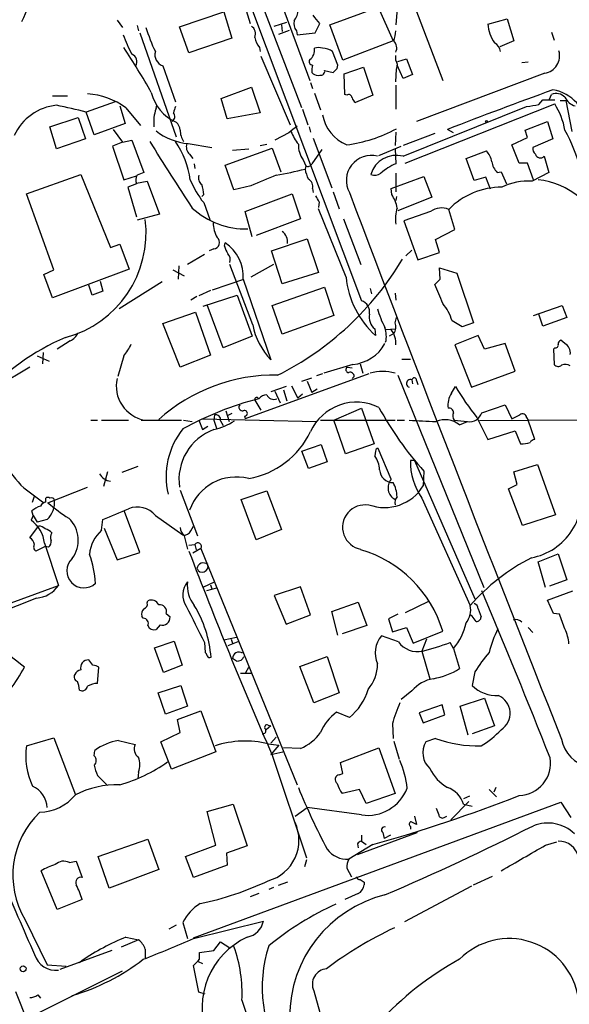
# Model space of a CAD drawing. Extents: x 3 to 968, y 3 to 898.
# Drawn here: x 436 to 506, y 275 to 399 of the extents above; entities that cross this region are included whole.
import ezdxf

# ---------------------------------------------------------------- set-up
doc = ezdxf.new("R2010")
doc.units = 0
doc.header["$MEASUREMENT"] = 0
doc.layers.add('MAIN', color=5, linetype='CONTINUOUS')

msp = doc.modelspace()

# ---------------------------------------------------------------- linework, layer by layer
at = {"layer": 'MAIN'}
for p, q in [((471.932, 387.6886), (442.1293, 466.0899)), ((463.8887, 415.7133), (472.948, 391.1599)), ((462.28, 409.1093), (479.4673, 363.3893)), ((464.2273, 402.2513), (465.4127, 398.3566)), ((485.7327, 401.6586), (489.712, 391.1599)), ((475.488, 398.1873), (481.584, 400.3886)), ((481.584, 400.3886), (483.4467, 396.1553)), ((483.9547, 400.2193), (483.7853, 398.1873)), ((448.6487, 398.7799), (449.326, 397.8486)), ((456.5227, 397.9333), (462.1107, 399.7959)), ((462.1107, 399.7959), (463.1267, 396.4939)), ((495.3847, 398.2719), (497.84, 398.9493)), ((497.84, 398.9493), (498.6867, 396.1553)), ((451.1887, 398.1026), (451.358, 397.4253)), ((457.708, 394.6313), (456.5227, 397.9333)), ((468.4607, 398.0179), (470.0693, 398.5259)), ((469.0533, 397.0019), (470.408, 397.5099)), ((469.392, 398.1873), (469.4767, 397.3406)), ((471.2547, 397.4253), (471.3393, 396.9173)), ((473.6253, 397.1713), (474.218, 398.3566)), ((477.0967, 393.6999), (475.488, 398.1873)), ((451.5273, 397.1713), (456.0993, 384.0479)), ((463.1267, 396.4939), (457.708, 394.6313)), ((471.3393, 396.9173), (473.6253, 397.1713)), ((483.4467, 396.1553), (477.0967, 393.6999)), ((498.6867, 396.1553), (496.9087, 395.3933)), ((503.428, 397.2559), (503.7667, 396.2399)), ((466.598, 395.3086), (466.6827, 394.8006)), ((466.7673, 394.2079), (470.4927, 385.5719)), ((476.504, 393.1073), (475.8267, 394.8006)), ((483.7853, 393.6999), (483.7853, 394.2926)), ((484.0393, 393.5306), (485.14, 393.8693)), ((485.14, 393.8693), (485.902, 391.9219)), ((454.406, 393.0226), (456.0147, 388.4506)), ((474.8107, 392.4299), (475.9113, 392.1759)), ((476.4193, 392.6839), (476.504, 393.1073)), ((477.266, 392.0066), (479.7213, 392.8533)), ((479.7213, 392.8533), (480.9067, 389.2973)), ((483.7853, 390.9906), (483.87, 392.5993)), ((484.7167, 391.4139), (483.9547, 393.1073)), ((500.4647, 393.4459), (499.7027, 393.3613)), ((473.202, 392.1759), (473.3713, 392.0066)), ((477.3507, 389.3819), (477.266, 392.0066)), ((485.902, 391.9219), (484.7167, 391.4139)), ((502.5813, 392.0913), (486.41, 385.9953)), ((461.772, 388.8739), (465.582, 390.3133)), ((465.582, 390.3133), (466.6827, 387.0959)), ((473.0327, 390.9059), (473.2867, 390.1439)), ((483.7853, 390.5673), (483.7853, 387.5193)), ((440.5207, 389.2126), (442.3833, 389.2126)), ((462.534, 386.3339), (461.772, 388.8739)), ((473.5407, 389.5513), (474.3027, 387.4346)), ((477.6047, 389.2973), (477.3507, 389.3819)), ((480.9067, 389.2973), (478.7053, 388.3659)), ((501.8193, 388.1119), (502.3273, 388.7046)), ((502.3273, 388.7046), (503.8513, 388.7046)), ((503.174, 388.7893), (503.428, 389.3819)), ((448.3947, 388.4506), (444.754, 387.1806)), ((448.9873, 387.9426), (449.6647, 385.7413)), ((449.7493, 387.6886), (451.612, 385.4873)), ((453.5593, 387.6039), (453.644, 388.0273)), ((472.0167, 387.5193), (472.694, 385.5719)), ((484.7167, 381.5926), (500.2953, 387.8579)), ((484.9707, 380.7459), (503.8513, 388.1966)), ((504.5287, 388.6199), (505.2907, 388.6199)), ((506.0527, 384.7253), (505.2907, 388.6199)), ((440.182, 385.3179), (443.738, 386.5033)), ((443.738, 386.5033), (444.6693, 383.7939)), ((445.77, 384.3019), (444.754, 387.1806)), ((466.6827, 387.0959), (462.534, 386.3339)), ((441.0287, 382.5239), (440.182, 385.3179)), ((449.6647, 385.7413), (445.77, 384.3019)), ((448.1407, 384.9793), (449.326, 383.3706)), ((472.8633, 385.3179), (473.0327, 384.6406)), ((491.0667, 384.5559), (490.3047, 384.9793)), ((500.126, 384.8946), (502.92, 385.9953)), ((502.92, 385.9953), (503.5973, 383.7939)), ((444.6693, 383.7939), (441.0287, 382.5239)), ((470.3233, 384.5559), (468.5453, 383.6246)), ((473.3713, 383.8786), (475.742, 377.6133)), ((483.7853, 384.6406), (483.7007, 382.9473)), ((488.696, 384.4713), (484.7167, 382.9473)), ((498.4327, 383.0319), (500.38, 383.9633)), ((500.38, 383.9633), (500.126, 384.8946)), ((503.5973, 383.7939), (501.0573, 382.6933)), ((449.326, 383.3706), (448.056, 382.8626)), ((448.056, 382.8626), (449.4953, 378.6293)), ((449.326, 383.3706), (450.5113, 383.6246)), ((450.5113, 383.6246), (452.0353, 379.5606)), ((457.6233, 383.2013), (460.5867, 382.6933)), ((462.28, 380.4919), (468.2067, 382.6086)), ((463.2113, 382.3546), (465.2433, 382.5239)), ((466.6827, 382.9473), (467.5293, 383.1166)), ((468.2067, 382.6086), (469.3073, 379.6453)), ((474.472, 382.4393), (473.202, 380.6613)), ((481.6687, 381.6773), (484.4627, 382.8626)), ((483.7007, 382.5239), (483.7853, 380.6613)), ((499.364, 380.7459), (498.4327, 383.0319)), ((457.7927, 381.8466), (458.216, 381.3386)), ((492.6753, 381.3386), (495.2153, 382.2699)), ((493.6913, 378.5446), (492.6753, 381.3386)), ((502.4967, 381.5926), (503.0893, 379.5606)), ((458.3853, 380.6613), (458.47, 380.0686)), ((463.3807, 377.3593), (462.28, 380.4919)), ((472.1013, 381.1693), (472.44, 380.4073)), ((472.44, 380.4073), (472.3553, 379.9839)), ((500.38, 380.7459), (499.364, 380.7459)), ((501.142, 378.6293), (500.38, 380.7459)), ((437.2187, 376.8513), (444.0767, 379.3066)), ((444.0767, 379.3066), (447.802, 370.0779)), ((449.4953, 378.6293), (451.104, 379.1373)), ((483.1927, 377.5286), (487.3413, 379.0526)), ((483.7853, 379.4759), (483.7853, 377.1053)), ((487.3413, 379.0526), (488.3573, 376.4279)), ((495.1307, 378.9679), (493.6913, 378.5446)), ((495.7233, 377.4439), (495.1307, 378.9679)), ((496.57, 379.5606), (497.078, 379.6453)), ((497.078, 379.6453), (497.7553, 378.1213)), ((503.0893, 379.5606), (500.9727, 378.4599)), ((451.104, 378.1213), (450.0033, 377.6979)), ((450.0033, 377.6979), (451.104, 373.9726)), ((451.104, 378.2059), (452.4587, 378.4599)), ((452.4587, 378.4599), (453.9827, 374.3113)), ((465.4973, 377.8673), (463.3807, 377.3593)), ((473.2867, 377.5286), (473.3713, 377.0206)), ((483.2773, 376.7666), (483.1927, 377.5286)), ((440.69, 367.2839), (437.2187, 376.8513)), ((459.5707, 376.7666), (459.3167, 376.5126)), ((464.82, 374.6499), (470.7467, 376.8513)), ((470.7467, 376.8513), (471.7627, 373.7186)), ((475.9113, 377.1053), (476.6733, 374.9886)), ((483.87, 376.5126), (483.7853, 376.0046)), ((488.3573, 376.4279), (484.0393, 374.7346)), ((459.5707, 375.7506), (460.3327, 373.6339)), ((474.1333, 375.8353), (474.0487, 375.1579)), ((477.52, 366.3526), (474.0487, 374.9886)), ((453.9827, 374.3113), (451.1887, 373.5493)), ((465.6667, 371.4326), (464.82, 374.6499)), ((488.188, 374.6499), (484.8013, 373.4646)), ((491.236, 372.3639), (490.474, 374.9039)), ((471.7627, 373.7186), (466.1747, 371.6019)), ((477.1813, 373.7186), (479.3827, 367.9613)), ((484.8013, 373.4646), (486.5793, 368.5539)), ((488.7807, 371.0939), (491.236, 372.3639)), ((447.802, 370.0779), (448.9873, 370.5013)), ((448.9873, 370.5013), (450.1727, 367.3686)), ((462.1953, 370.2473), (462.28, 370.6706)), ((468.122, 369.6546), (472.6093, 371.1786)), ((472.6093, 371.1786), (474.0487, 366.9453)), ((489.2887, 369.4853), (488.7807, 371.0939)), ((459.6553, 369.2313), (457.5387, 367.9613)), ((460.8407, 369.9086), (460.248, 369.6546)), ((469.4767, 365.5059), (468.122, 369.6546)), ((485.8173, 369.7393), (485.0553, 369.0619)), ((486.5793, 368.5539), (489.2887, 369.4853)), ((456.438, 367.7919), (456.3533, 366.0986)), ((465.7513, 360.3413), (462.8727, 367.9613)), ((468.376, 367.9613), (465.4973, 366.3526)), ((489.3733, 366.0986), (489.2887, 367.5379)), ((489.2887, 367.5379), (491.49, 366.8606)), ((439.42, 366.6913), (440.69, 367.2839)), ((440.5207, 363.7279), (439.42, 366.6913)), ((450.1727, 367.3686), (440.5207, 363.7279)), ((455.676, 367.2839), (457.1153, 366.5219)), ((474.0487, 366.9453), (469.4767, 365.5059)), ((491.49, 366.8606), (493.6067, 360.5953)), ((445.516, 364.0666), (445.0927, 365.3366)), ((446.532, 365.8446), (446.8707, 364.5746)), ((454.3213, 365.7599), (448.9027, 362.3733)), ((460.6713, 364.7439), (464.6507, 366.0986)), ((464.566, 366.0986), (468.0373, 355.9386)), ((468.2067, 362.7966), (474.8107, 365.0826)), ((474.8107, 365.0826), (475.996, 361.5266)), ((488.696, 365.4213), (489.3733, 366.0986)), ((446.8707, 364.5746), (445.516, 364.0666)), ((458.724, 363.8973), (457.962, 363.4739)), ((460.4173, 364.6593), (458.978, 363.9819)), ((459.486, 362.7119), (463.804, 364.0666)), ((463.804, 364.0666), (465.6667, 358.9019)), ((480.568, 364.9133), (480.7373, 364.2359)), ((483.7007, 364.3206), (483.7853, 363.4739)), ((462.026, 357.4626), (459.994, 362.8813)), ((469.4767, 359.1559), (468.2067, 362.7966)), ((501.142, 361.5266), (504.7827, 362.7966)), ((504.7827, 362.7966), (505.3753, 361.2726)), ((454.406, 360.5106), (458.5547, 361.9499)), ((458.5547, 361.9499), (460.4173, 356.5313)), ((475.996, 361.5266), (469.4767, 359.1559)), ((502.3273, 360.1719), (501.8193, 361.6959)), ((456.6073, 355.0073), (454.406, 360.5106)), ((483.7007, 360.5953), (483.87, 361.2726)), ((492.1673, 360.0873), (490.8973, 360.8493)), ((493.6067, 360.5953), (492.1673, 360.0873)), ((505.3753, 361.2726), (502.3273, 360.1719)), ((465.6667, 358.9019), (462.026, 357.4626)), ((481.1607, 359.8333), (481.2453, 358.9866)), ((482.5153, 359.7486), (483.7007, 359.8333)), ((483.5313, 359.2406), (482.9387, 358.9019)), ((494.1993, 358.9866), (491.236, 357.8013)), ((494.9613, 357.2933), (494.1993, 358.9866)), ((442.722, 358.3093), (441.1133, 357.2933)), ((491.236, 357.8013), (493.3527, 352.4673)), ((497.586, 357.9706), (494.9613, 357.2933)), ((498.856, 354.4993), (497.586, 357.9706)), ((505.1213, 357.9706), (504.6133, 358.3939)), ((438.5733, 356.4466), (440.0973, 355.7693)), ((439.3353, 356.8699), (439.2507, 355.4306)), ((449.4953, 356.4466), (448.7333, 353.8219)), ((460.4173, 356.5313), (456.6073, 355.0073)), ((503.8513, 357.4626), (503.682, 357.2933)), ((503.682, 357.2933), (503.7667, 355.3459)), ((478.3667, 355.3459), (474.726, 354.2453)), ((479.298, 355.4306), (479.6367, 354.2453)), ((484.5473, 356.0233), (485.648, 356.0233)), ((437.642, 355.0073), (432.2233, 351.7899)), ((480.3987, 354.1606), (464.82, 348.4879)), ((474.5567, 354.1606), (473.7947, 353.9066)), ((477.6893, 355.0073), (478.282, 354.9226)), ((484.0393, 353.9913), (494.8767, 327.2366)), ((493.3527, 352.4673), (498.856, 354.4993)), ((470.662, 352.6366), (471.424, 351.1126)), ((471.932, 353.2293), (473.202, 353.6526)), ((472.6093, 353.2293), (473.202, 351.7899)), ((478.536, 353.8219), (478.282, 353.5679)), ((485.8173, 353.3986), (485.902, 352.8906)), ((486.41, 353.3139), (486.5793, 352.8059)), ((469.9847, 352.5519), (468.0373, 351.8746)), ((468.5453, 351.9593), (469.2227, 350.5199)), ((469.646, 352.1286), (470.0693, 350.7739)), ((472.0167, 351.6206), (471.424, 351.1126)), ((473.8793, 352.2133), (473.202, 351.7899)), ((490.8127, 351.7053), (491.3207, 352.5519)), ((466.0053, 350.8586), (466.7673, 349.5886)), ((494.6227, 349.2499), (497.586, 350.2659)), ((497.586, 350.2659), (498.4327, 348.4879)), ((460.9253, 348.9959), (460.8407, 348.3186)), ((462.3647, 349.5039), (462.788, 348.1493)), ((463.1267, 349.1653), (462.6187, 348.9113)), ((475.996, 348.3186), (479.4673, 349.8426)), ((479.4673, 349.8426), (481.076, 345.3553)), ((445.3467, 348.3186), (446.1933, 348.3186)), ((446.7013, 348.3186), (450.088, 348.3186)), ((451.6967, 348.3186), (456.7767, 348.3186)), ((457.0307, 348.3186), (458.1313, 348.1493)), ((458.978, 348.3186), (459.4013, 347.1333)), ((459.4013, 348.4879), (473.7947, 348.1493)), ((460.8407, 348.3186), (461.1793, 347.3026)), ((461.6873, 348.2339), (462.026, 347.6413)), ((464.7353, 348.8266), (464.82, 348.4879)), ((474.3027, 348.3186), (483.7007, 348.3186)), ((477.4353, 344.0853), (475.996, 348.3186)), ((483.9547, 348.3186), (484.886, 348.3186)), ((491.1513, 348.3186), (492.8447, 348.1493)), ((491.8287, 347.7259), (492.8447, 348.1493)), ((494.03, 348.6573), (495.3847, 345.8633)), ((506.6453, 348.3186), (494.3687, 348.2339)), ((500.2953, 348.6573), (500.4647, 348.3186)), ((501.3113, 345.8633), (500.4647, 348.3186)), ((459.4013, 347.1333), (460.0787, 347.5566)), ((495.3847, 345.8633), (498.856, 346.9639)), ((498.856, 346.9639), (499.5333, 345.3553)), ((471.932, 344.4239), (474.3873, 345.2706)), ((474.3873, 345.2706), (475.1493, 343.0693)), ((481.076, 345.3553), (477.4353, 344.0853)), ((472.7787, 342.2226), (471.932, 344.4239)), ((481.2453, 344.4239), (481.1607, 343.8313)), ((483.1927, 340.8679), (481.584, 344.7626)), ((475.1493, 343.0693), (472.7787, 342.2226)), ((486.156, 343.2386), (485.648, 343.2386)), ((486.156, 343.2386), (493.776, 325.7973)), ((498.6867, 341.7993), (501.65, 342.7306)), ((501.65, 342.7306), (503.936, 336.3806)), ((447.4633, 341.7993), (446.9553, 339.9366)), ((451.2733, 342.4766), (449.2413, 341.7146)), ((487.3413, 341.8839), (487.2567, 340.0213)), ((499.11, 340.1906), (498.6867, 341.7993)), ((436.88, 339.7673), (439.42, 337.9046)), ((439.928, 337.9046), (444.9233, 339.8519)), ((456.6073, 339.5133), (458.8087, 333.7559)), ((464.312, 338.3279), (467.5293, 339.4286)), ((467.5293, 339.4286), (469.392, 334.5179)), ((498.0093, 339.6826), (499.11, 340.1906)), ((499.7873, 335.0259), (498.0093, 339.6826)), ((437.9807, 337.9893), (438.2347, 338.7513)), ((439.674, 337.9893), (439.674, 338.4973)), ((466.1747, 333.2479), (464.312, 338.3279)), ((487.0873, 338.4973), (493.1833, 324.9506)), ((438.0653, 336.2959), (437.896, 336.8886)), ((451.5273, 331.6393), (449.58, 336.8039)), ((438.0653, 336.2959), (437.8113, 335.7033)), ((438.0653, 336.2959), (438.5733, 335.4493)), ((439.8433, 335.7879), (438.5733, 335.4493)), ((446.7013, 334.4333), (446.8707, 335.7879)), ((453.4747, 336.2959), (456.946, 333.8406)), ((503.936, 336.3806), (499.7873, 335.0259)), ((437.642, 333.5019), (438.7427, 334.9413)), ((447.04, 334.6873), (448.6487, 330.7079)), ((457.962, 334.3486), (458.3007, 334.9413)), ((469.392, 334.5179), (466.1747, 333.2479)), ((439.5047, 332.8246), (441.2827, 327.4906)), ((457.1153, 333.7559), (457.5387, 332.0626)), ((439.5893, 332.4013), (438.404, 331.8086)), ((440.0127, 332.3166), (439.5893, 332.4013)), ((448.6487, 330.7079), (451.5273, 331.6393)), ((457.708, 332.5706), (458.47, 332.6553)), ((459.232, 332.1473), (458.216, 331.5546)), ((458.47, 332.6553), (458.6393, 331.9779)), ((459.232, 332.1473), (471.3393, 302.3446)), ((501.7347, 330.4539), (504.2747, 331.4699)), ((502.666, 327.2366), (501.7347, 330.4539)), ((504.2747, 331.4699), (505.3753, 328.1679)), ((459.5707, 327.3213), (460.9253, 327.9139)), ((505.3753, 328.1679), (503.174, 327.4059)), ((417.7453, 318.8546), (441.2827, 327.4906)), ((461.1793, 327.1519), (459.9093, 326.8133)), ((460.4173, 327.5753), (460.5867, 327.0673)), ((471.7627, 327.3213), (468.4607, 326.2206)), ((473.0327, 323.7653), (471.7627, 327.3213)), ((502.92, 325.6279), (506.1373, 326.8133)), ((438.4887, 325.8819), (421.64, 319.2779)), ((452.4587, 325.2893), (452.5433, 325.5433)), ((468.4607, 326.2206), (469.9847, 322.5799)), ((475.742, 324.1886), (479.044, 325.3739)), ((479.044, 325.3739), (480.1447, 322.4106)), ((487.934, 325.4586), (484.9707, 324.0193)), ((503.682, 323.9346), (502.92, 325.6279)), ((476.504, 321.2253), (475.742, 324.1886)), ((494.1993, 324.5273), (494.538, 323.5113)), ((451.9507, 323.3419), (451.7813, 323.5959)), ((454.8293, 323.9346), (455.3373, 323.5113)), ((469.9847, 322.5799), (473.0327, 323.7653)), ((484.0393, 323.8499), (482.854, 323.2573)), ((482.854, 323.2573), (483.362, 321.6486)), ((493.4373, 323.5959), (493.1833, 323.7653)), ((504.444, 323.8499), (503.682, 323.9346)), ((454.0673, 322.4953), (453.5593, 321.9026)), ((480.1447, 322.4106), (477.012, 321.3946)), ((483.362, 321.6486), (485.14, 322.1566)), ((485.14, 322.1566), (485.9867, 320.2093)), ((485.9867, 320.2093), (489.712, 321.7333)), ((500.4647, 322.1566), (501.0573, 321.5639)), ((453.39, 319.6166), (455.8453, 320.4633)), ((455.8453, 320.4633), (456.8613, 317.4153)), ((462.1107, 320.6326), (463.7193, 320.9713)), ((463.8887, 320.3786), (462.6187, 319.8706)), ((463.042, 320.7173), (463.2113, 320.2093)), ((484.124, 320.3786), (482.0073, 321.1406)), ((487.68, 320.7173), (487.0873, 319.1933)), ((454.4907, 316.4839), (453.39, 319.6166)), ((459.6553, 320.2939), (459.74, 319.0239)), ((487.0873, 319.1933), (488.1033, 315.7219)), ((491.0667, 319.5319), (490.6433, 320.2939)), ((491.0667, 319.5319), (491.8287, 316.9919)), ((445.6007, 317.4153), (445.0927, 318.0926)), ((463.7193, 317.9233), (463.2113, 318.2619)), ((471.678, 317.2459), (475.1493, 318.5159)), ((475.1493, 318.5159), (476.6733, 313.9439)), ((446.1933, 315.1293), (446.3627, 317.1613)), ((456.8613, 317.4153), (454.4907, 316.4839)), ((464.9047, 316.4839), (465.2433, 317.1613)), ((473.456, 312.6739), (471.678, 317.2459)), ((464.2273, 316.3993), (465.582, 316.3993)), ((493.776, 316.5686), (493.4373, 314.8753)), ((453.8133, 313.9439), (456.692, 314.8753)), ((456.692, 314.8753), (457.5387, 312.2506)), ((485.8173, 314.1979), (484.4627, 313.0973)), ((454.7447, 311.2346), (453.8133, 313.9439)), ((476.6733, 313.9439), (473.456, 312.6739)), ((491.9133, 312.2506), (494.9613, 313.2666)), ((494.9613, 313.2666), (496.2313, 309.7953)), ((457.5387, 312.2506), (454.7447, 311.2346)), ((456.2687, 310.5573), (459.232, 311.6579)), ((459.232, 311.6579), (461.0947, 306.4933)), ((489.6273, 312.4199), (486.7487, 311.4039)), ((489.966, 311.1499), (489.6273, 312.4199)), ((492.9293, 308.6099), (491.9133, 312.2506)), ((456.6073, 308.9486), (456.2687, 310.5573)), ((477.9433, 310.8113), (476.3347, 311.4886)), ((486.7487, 311.4039), (487.2567, 310.1339)), ((487.2567, 310.1339), (489.966, 311.1499)), ((468.0373, 309.7953), (467.4447, 309.2873)), ((467.6987, 309.8799), (468.0373, 309.7953)), ((483.362, 310.0493), (483.4467, 308.1866)), ((496.2313, 309.7953), (493.4373, 308.7793)), ((437.2187, 307.2553), (440.69, 308.2713)), ((440.69, 308.2713), (443.3993, 301.0746)), ((448.818, 307.9326), (450.9347, 307.4246)), ((454.152, 307.7633), (456.6073, 308.9486)), ((468.7147, 308.3559), (468.0373, 307.5939)), ((488.7807, 308.1866), (487.5953, 307.7633)), ((455.5067, 304.2919), (454.152, 307.7633)), ((467.6987, 307.5093), (469.0533, 307.3399)), ((469.0533, 307.3399), (468.0373, 306.1546)), ((471.7627, 306.9166), (469.646, 307.0013)), ((476.8427, 305.1386), (481.6687, 307.0013)), ((481.6687, 307.0013), (483.7007, 301.2439)), ((483.5313, 307.8479), (484.2087, 305.5619)), ((445.77, 305.9853), (445.8547, 306.6626)), ((461.0947, 306.4933), (455.5067, 304.2919)), ((468.0373, 306.1546), (469.5613, 306.4933)), ((468.2067, 306.0699), (472.5247, 293.1159)), ((477.0967, 303.7839), (476.8427, 305.1386)), ((447.4633, 302.2599), (446.1933, 303.5299)), ((451.358, 303.9533), (451.2733, 303.1066)), ((476.6733, 303.6146), (477.0967, 303.7839)), ((479.2133, 301.7519), (477.012, 301.2439)), ((480.06, 299.9739), (479.2133, 301.7519)), ((495.554, 301.7519), (496.4853, 300.8206)), ((496.4007, 302.0059), (496.1467, 301.4133)), ((483.7007, 301.2439), (480.06, 299.9739)), ((493.0987, 300.9053), (492.3367, 300.5666)), ((458.3007, 283.0406), (504.6133, 300.1433)), ((459.994, 298.9579), (463.296, 299.8893)), ((463.296, 299.8893), (465.074, 294.6399)), ((471.0853, 298.3653), (472.6093, 299.4659)), ((479.4673, 298.5346), (472.6093, 299.4659)), ((493.014, 300.2279), (490.728, 297.9419)), ((492.3367, 299.8893), (493.4373, 299.6353)), ((504.6133, 300.1433), (505.8833, 298.1959)), ((461.0947, 294.7246), (459.994, 298.9579)), ((486.156, 298.3653), (486.41, 297.3493)), ((489.8813, 298.1959), (490.22, 298.3653)), ((485.648, 297.0953), (485.648, 296.7566)), ((478.9593, 293.5393), (486.4947, 296.3333)), ((479.4673, 295.9946), (479.4673, 295.2326)), ((482.1767, 296.3333), (482.346, 295.5713)), ((483.108, 295.9946), (482.346, 295.5713)), ((486.4947, 296.3333), (486.3253, 296.2486)), ((446.278, 293.2853), (452.5433, 295.4866)), ((452.5433, 295.4866), (453.898, 291.6766)), ((457.2847, 293.2853), (461.0947, 294.7246)), ((465.074, 294.6399), (462.4493, 293.7086)), ((480.9067, 294.8093), (477.8587, 292.9466)), ((478.9593, 294.8939), (479.044, 294.3859)), ((479.4673, 295.2326), (480.06, 294.8093)), ((502.666, 294.7246), (504.1053, 295.1479)), ((447.6327, 289.3059), (446.278, 293.2853)), ((458.3007, 290.6606), (457.2847, 293.2853)), ((462.4493, 293.7086), (462.534, 292.1846)), ((442.6373, 292.5233), (443.484, 292.6926)), ((443.484, 292.6926), (444.246, 290.6606)), ((462.534, 292.1846), (458.3007, 290.6606)), ((472.5247, 292.8619), (472.2707, 292.0153)), ((477.6047, 291.8459), (478.1973, 290.7453)), ((441.1133, 286.5966), (439.0813, 291.5073)), ((453.898, 291.6766), (447.6327, 289.3059)), ((493.6067, 289.7293), (495.9773, 290.8299)), ((468.376, 289.3906), (467.7833, 289.1366)), ((470.154, 290.0679), (468.9687, 289.6446)), ((479.806, 290.0679), (479.806, 289.7293)), ((493.3527, 289.5599), (484.886, 285.0726)), ((466.5133, 288.6286), (465.4127, 288.2053)), ((479.044, 288.6286), (477.3507, 287.8666)), ((444.246, 287.8666), (441.1133, 286.5966)), ((437.0493, 285.3266), (439.8433, 279.6539)), ((456.0993, 284.6493), (455.168, 284.1413)), ((456.946, 284.9879), (457.5387, 282.9559)), ((458.3007, 282.9559), (467.106, 285.1573)), ((449.7493, 283.1253), (451.358, 282.7866)), ((451.358, 282.7866), (449.1567, 281.8553)), ((460.8407, 281.4319), (461.6873, 282.5326)), ((461.6873, 282.5326), (462.8727, 281.7706)), ((447.9713, 281.4319), (441.452, 279.0613)), ((452.2047, 281.6013), (452.2047, 280.5006)), ((459.0627, 281.1779), (460.8407, 281.4319)), ((459.0627, 280.3313), (459.0627, 281.1779)), ((439.8433, 279.6539), (442.214, 279.4846)), ((444.246, 280.1619), (443.9073, 279.9079)), ((458.978, 276.1826), (458.3007, 279.5693)), ((458.8933, 280.0773), (459.4013, 279.8233)), ((436.2873, 272.3726), (449.326, 278.8919)), ((435.864, 276.2673), (437.388, 272.3726)), ((438.658, 275.8439), (438.9967, 275.4206)), ((459.74, 275.9286), (458.978, 276.1826)), ((473.456, 276.3519), (474.6413, 272.1186)), ((464.3967, 275.1666), (469.3073, 260.6039))]:
    msp.add_line(p, q, dxfattribs=at)
for centre, radius in [((495.2153, 385.9953), 0.1197), ((436.8059, 279.1354), 0.3741)]:
    msp.add_circle(centre, radius, dxfattribs=at)
for centre, radius, start, end in [((428.1525, 403.4733), 9.7696, 330.149715, 355.808878), ((469.0687, 400.1924), 2.4442, 322.228022, 356.657629), ((472.3977, 398.3143), 1.448, 164.744881, 217.874984), ((219.8069, 187.1998), 330.624, 39.692085, 39.921279), ((473.6984, 404.4203), 22.395, 197.0643, 205.438783), ((464.9301, 397.0443), 1.1717, 336.581178, 56.194652), ((479.5683, 397.6083), 4.221, 339.864971, 357.515164), ((500.2393, 398.6691), 4.8708, 184.677482, 214.62775), ((473.0653, 406.0458), 25.3549, 201.102002, 207.185365), ((470.2262, 397.7751), 4.3872, 195.826461, 214.208402), ((482.6987, 395.2663), 1.218, 333.136229, 46.876351), ((370.1563, 342.8587), 95.1087, 29.460849, 33.468131), ((472.035, 395.0023), 1.5219, 306.861616, 8.372349), ((474.0487, 393.786), 1.525, 70.542042, 109.457958), ((474.5993, 393.2349), 1.9895, 51.90602, 91.226962), ((495.5115, 394.5889), 1.4968, 8.130644, 61.256957), ((502.2845, 394.2429), 2.172, 277.854034, 17.203581), ((450.1767, 393.5345), 0.9859, 328.720301, 70.16088), ((454.8611, 394.3939), 1.4448, 163.650966, 251.640292), ((473.2866, 393.5306), 0.4233, 143.124688, 270.013536), ((482.9774, 393.0842), 1.0158, 331.487224, 37.310999), ((475.571, 392.43), 2.3826, 163.484793, 186.122164), ((474.3451, 392.3029), 0.4826, 254.731346, 15.257201), ((349.1903, 519.4049), 179.5701, 314.885386, 315.114614), ((473.9639, 392.7686), 0.9653, 232.12814, 285.261365), ((706.741, -170.7788), 596.4157, 109.9138931, 111.2780956), ((502.7413, 384.864), 5.1818, 3.148427, 80.491506), ((444.456, 380.7595), 8.7196, 52.622952, 86.927949), ((458.2848, 390.9281), 5.4728, 193.657148, 246.463239), ((477.8586, 388.9585), 0.4234, 0.013532, 126.848245), ((479.3832, 389.2976), 1.1522, 197.110772, 233.960562), ((504.026, 387.9693), 1.534, 44.43744, 112.944537), ((506.9881, 389.9142), 2.06, 205.010004, 253.159025), ((441.6215, 381.5586), 6.4958, 95.236034, 155.839499), ((231.2181, -543.7135), 955.0714, 77.0805453, 77.30973), ((458.388, 385.9103), 5.1171, 160.672383, 186.647956), ((646.3875, 323.977), 200.8048, 161.450469, 161.679652), ((437.5587, 768.9768), 386.248, 279.347721, 279.576909), ((495.6835, 383.1599), 9.5959, 10.414914, 31.660192), ((455.1838, 386.6214), 0.747, 303.058272, 39.437282), ((479.5631, 387.7228), 5.0833, 189.979316, 247.339992), ((455.1403, 384.7961), 1.4703, 3.841292, 49.28881), ((682.5205, 130.9623), 330.662, 129.692107, 129.921274), ((475.0927, 401.4521), 18.5907, 277.765638, 298.172905), ((458.334, 390.9348), 7.7661, 232.061604, 264.74933), ((459.1971, 384.8745), 2.5899, 179.555324, 213.228648), ((477.4724, 387.6434), 7.4872, 202.938742, 217.200642), ((486.8645, 374.8132), 20.8553, 14.355144, 28.907468), ((633.5338, 492.5812), 211.1259, 211.122929, 213.819431), ((447.0972, 377.2412), 10.8691, 7.337319, 34.870453), ((458.6396, 382.778), 1.2589, 160.351687, 227.720494), ((474.8348, 383.065), 3.3265, 179.111204, 214.741559), ((502.0428, 382.5964), 0.9903, 174.384402, 229.217958), ((480.7027, 378.5433), 3.1517, 75.359241, 208.890918), ((483.8321, 378.4098), 3.3035, 74.467719, 164.248056), ((493.3517, 380.4913), 2.5761, 9.473291, 43.6631), ((502.0231, 382.0523), 0.66, 198.160414, 315.853265), ((459.7344, 431.2049), 52.753, 279.801367, 283.841996), ((476.5041, 380.6615), 4.2038, 189.275896, 207.600096), ((472.7223, 380.8305), 0.5087, 236.294314, 340.571212), ((486.6068, 374.1719), 7.0762, 113.498727, 131.448558), ((498.4325, 381.3384), 2.5748, 189.457932, 223.667122), ((452.1421, 378.595), 1.141, 146.673423, 204.527898), ((536.2835, 167.75), 227.9506, 111.690314, 111.919506), ((459.888, 378.8409), 0.9865, 157.28185, 234.613552), ((805.7482, -425.7868), 872.7145, 112.717629, 112.9468171), ((472.292, 377.8038), 1.0321, 344.535025, 61.86318), ((481.1278, 380.5905), 1.369, 249.693289, 305.495351), ((469.0392, 383.2579), 12.0835, 202.522734, 218.409882), ((455.3455, 376.582), 4.2292, 2.501675, 20.117139), ((497.1338, 368.3639), 9.334, 89.822601, 135.519996), ((500.5183, 370.8258), 7.6476, 86.593636, 116.025944), ((500.7696, 369.1589), 9.5194, 15.398493, 84.181246), ((468.9692, 373.4651), 5.6821, 24.654006, 33.452348), ((4804.3937, 2016.9249), 4626.8196, 200.7587879, 201.6742991), ((480.1699, 374.5414), 3.822, 7.999719, 35.60634), ((464.8294, 382.287), 9.8439, 227.122528, 271.917025), ((488.9501, 373.6338), 5.1987, 163.924864, 186.544298), ((489.5658, 372.6636), 2.4174, 67.932753, 124.74717), ((438.6403, 371.9485), 13.6687, 284.788687, 7.082799), ((465.2667, 373.4402), 4.5165, 182.913909, 207.597066), ((460.7672, 370.7121), 0.8069, 275.226574, 51.996721), ((468.4439, 370.7384), 1.7169, 354.904067, 53.01864), ((464.504, 370.7349), 2.3596, 191.925675, 216.96751), ((459.3873, 366.3668), 5.1856, 357.035354, 56.093888), ((461.8284, 368.5539), 1.0978, 342.035422, 43.955556), ((451.8119, 388.1357), 38.1746, 296.564917, 329.287158), ((488.9552, 367.5108), 11.4937, 185.783409, 227.871541), ((-103.4739, 110.2347), 644.8142, 23.0837086, 23.3128903), ((478.9344, 361.9181), 1.5647, 351.836238, 70.088533), ((484.3594, 358.7487), 6.8671, 17.811995, 38.78894), ((482.2301, 361.2767), 1.7964, 166.505259, 233.465639), ((491.2693, 364.8434), 10.0774, 194.18848, 208.709016), ((474.2841, 361.9769), 8.6881, 190.851055, 224.027682), ((482.4209, 360.0674), 1.3844, 323.328758, 22.415478), ((441.7489, 360.2984), 2.2144, 296.068631, 333.931369), ((479.1132, 358.9187), 3.4901, 347.10616, 18.09335), ((481.1725, 358.07), 2.6266, 354.128351, 39.723457), ((453.2025, 332.434), 28.5348, 112.833849, 139.111351), ((444.7181, 360.559), 6.3035, 319.276847, 334.908261), ((477.8645, 360.5822), 5.2603, 275.478334, 330.232962), ((503.9501, 357.7872), 0.3393, 253.071082, 16.912762), ((504.7233, 357.9537), 0.4537, 104.030118, 188.59446), ((504.444, 356.7852), 1.3652, 352.876545, 60.257721), ((504.2686, 355.7026), 0.6157, 215.401383, 314.216978), ((505.1636, 354.1176), 1.2348, 59.04818, 112.151227), ((468.4593, 332.2414), 21.754, 88.881355, 132.017733), ((477.8653, 354.6914), 0.3616, 119.123856, 268.954052), ((478.0432, 353.8703), 0.4952, 354.390726, 111.872304), ((482.1343, 348.5116), 5.9438, 74.72011, 105.27896), ((452.9362, 352.6308), 4.3887, 167.670996, 259.282023), ((485.633, 352.9384), 0.4957, 68.174982, 251.864758), ((486.1136, 353.3562), 0.2993, 351.878017, 171.856362), ((467.6278, 350.0689), 1.4703, 93.841292, 139.28881), ((468.4083, 351.892), 0.9484, 202.053827, 294.346463), ((493.0231, 350.2234), 2.6612, 146.161244, 188.226928), ((518.8917, 368.8422), 32.024, 210.576678, 219.072709), ((477.3891, 309.8004), 42.6379, 104.777946, 118.650044), ((464.4715, 349.95), 0.456, 136.146296, 281.960489), ((466.2699, 350.9115), 0.2698, 25.558299, 191.305768), ((478.8357, 344.1957), 6.3935, 63.697856, 155.181797), ((461.0693, 348.3779), 0.6346, 346.883564, 103.116436), ((464.7233, 349.1834), 0.357, 271.926262, 116.141603), ((517.929, 369.4779), 41.1951, 208.332379, 222.054482), ((490.5028, 349.2889), 0.5652, 356.043655, 101.584282), ((491.8759, 348.8539), 0.9009, 153.924158, 216.455225), ((493.1418, 349.6558), 1.5355, 258.843742, 344.672229), ((371.9507, 602.7219), 283.9588, 296.450451, 296.679652), ((499.7774, 348.5902), 0.5221, 7.382215, 129.01455), ((458.8012, 355.6766), 8.7834, 283.426644, 302.074045), ((504.0376, 685.6064), 337.798, 266.850537, 267.425677), ((489.9908, 345.4448), 2.9293, 51.141337, 112.59504), ((450.412, 353.1381), 19.0235, 199.478677, 224.656691), ((464.4781, 341.192), 9.6459, 141.339171, 193.10267), ((463.1846, 340.8223), 6.7322, 110.374954, 188.287653), ((463.3926, 351.467), 10.676, 279.982705, 334.550338), ((499.7032, 348.4002), 3.0496, 266.806309, 289.450352), ((501.2973, 345.2), 0.6634, 88.790861, 150.707168), ((481.5417, 344.4662), 0.2994, 81.878017, 188.121983), ((478.4088, 341.9263), 3.3469, 2.174636, 34.69288), ((493.2191, 342.9478), 7.5767, 177.800395, 215.972387), ((448.1336, 342.5472), 1.9615, 210.716284, 260.267322), ((483.4572, 342.1513), 1.7067, 183.291747, 269.647508), ((463.6752, 334.924), 6.2292, 75.419873, 160.793079), ((484.4821, 339.805), 1.6711, 140.499982, 242.120732), ((480.4395, 338.6238), 3.5155, 0.697581, 31.194074), ((499.3954, 338.6904), 7.8713, 280.930917, 12.877151), ((482.3633, 343.0723), 5.7667, 250.081577, 328.056755), ((439.8436, 337.0577), 0.9469, 100.317835, 153.426831), ((439.928, 338.1583), 0.4236, 53.157154, 126.842846), ((437.5829, 338.0497), 3.1977, 314.982262, 3.471048), ((454.649, 355.0041), 22.5633, 229.274762, 237.581061), ((440.3513, 338.0737), 0.4562, 21.829402, 111.785083), ((484.843, 337.9048), 1.1702, 139.383836, 192.545801), ((440.0456, 334.2151), 3.4305, 107.803783, 128.800661), ((109.7992, 1140.8024), 872.7345, 292.7197831, 292.9489625), ((451.2174, 334.4634), 2.9075, 39.070057, 112.857551), ((479.8907, 334.8143), 2.8134, 79.845614, 259.845614), ((435.361, 332.3245), 4.1738, 6.8817, 54.050442), ((439.9702, 333.1845), 3.7892, 322.490781, 47.035143), ((438.8395, 333.9558), 0.9902, 40.782042, 95.60984), ((439.1742, 332.951), 1.703, 42.186781, 75.891948), ((441.1609, 333.5592), 0.9012, 143.550995, 206.058953), ((449.5803, 331.0888), 4.413, 130.722405, 176.147493), ((458.0753, 334.8709), 1.4713, 183.858111, 229.271992), ((457.1153, 334.772), 0.9467, 259.69786, 333.432242), ((436.9502, 332.3868), 1.3123, 11.806581, 58.184834), ((439.3655, 333.0665), 0.9905, 310.795783, 5.608144), ((458.842, 332.3879), 0.4581, 328.328606, 144.29077), ((438.7234, 332.3127), 0.5968, 144.96787, 237.641471), ((1033.3382, 551.595), 616.1625, 200.8977937, 203.4828537), ((475.0964, 317.3265), 15.2655, 16.778766, 73.693044), ((444.4577, 329.3109), 2.1407, 133.410016, 313.408071), ((432.8981, 326.9152), 13.0675, 3.639021, 20.003447), ((459.5358, 329.5027), 0.8185, 48.451911, 172.657922), ((512.5208, 308.1089), 25.6434, 116.977334, 138.946262), ((459.4013, 329.8613), 0.7146, 200.562614, 20.555107), ((459.4282, 326.2802), 2.4978, 139.152642, 214.485959), ((461.4195, 327.42), 3.9121, 172.747096, 219.140605), ((438.1882, 329.6345), 3.7646, 274.578351, 325.285403), ((-422.368, -61.1313), 995.6771, 21.6203883, 22.9314113), ((452.9666, 324.6118), 1.0232, 24.450907, 114.438393), ((452.5294, 323.8922), 0.8046, 127.882478, 201.607035), ((451.848, 325.13), 0.6311, 287.263584, 14.619728), ((454.0492, 324.2189), 0.8303, 339.976213, 100.492482), ((1601.5113, 894.0794), 1277.9143, 206.4504597, 206.6796427), ((445.7246, 317.2366), 14.8256, 4.622106, 31.353409), ((490.5453, 324.4001), 2.6948, 322.223475, 11.787369), ((493.3892, 324.4488), 0.8139, 5.534773, 68.212969), ((451.9366, 322.6788), 0.6633, 336.151522, 88.78186), ((454.3199, 323.4814), 1.0178, 255.632026, 1.68336), ((324.3823, 196.2693), 211.6404, 36.756638, 36.985843), ((493.9595, 323.4971), 0.5787, 268.593886, 1.406114), ((498.9877, 322.2474), 0.9248, 39.361334, 114.650083), ((39.1407, 153.5965), 495.4729, 19.868269, 20.097456), ((453.3123, 322.6787), 0.8145, 199.220322, 287.654086), ((485.3508, 324.4005), 7.5083, 319.576826, 347.295886), ((509.9547, 315.3611), 14.8592, 153.517031, 165.729489), ((499.9166, 319.5672), 5.7398, 5.572828, 24.937654), ((484.4205, 318.9816), 3.238, 138.18219, 205.558438), ((486.5529, 322.1129), 2.9845, 215.527858, 281.972206), ((414.2461, 289.9448), 35.4524, 50.147022, 58.090876), ((479.4949, 349.4313), 31.1974, 284.245775, 290.93759), ((445.0628, 317.0752), 1.0178, 88.31664, 194.367974), ((459.4438, 318.5583), 0.5518, 4.396316, 57.536771), ((460.3326, 318.7698), 0.3785, 206.551513, 296.585359), ((464.0203, 318.2744), 0.8091, 55.264985, 180.885217), ((463.7681, 318.8749), 0.9528, 267.064327, 337.86583), ((510.3788, 306.4172), 19.4603, 139.622856, 148.557259), ((416.3121, 328.3411), 23.4844, 323.485623, 331.572142), ((444.2882, 315.7645), 1.079, 101.303684, 154.448991), ((445.5158, 315.8907), 1.527, 56.315136, 86.812677), ((476.4097, 317.6327), 5.0898, 320.092241, 359.458534), ((486.79, 325.1648), 9.6013, 280.421151, 301.654377), ((443.8013, 315.9335), 0.5698, 148.65338, 254.94421), ((440.2291, 314.0135), 3.688, 4.184349, 21.80314), ((489.3576, 311.0743), 4.7213, 100.136277, 138.578101), ((444.246, 314.8752), 0.6826, 240.249913, 352.88019), ((446.3815, 311.8732), 3.2615, 93.30797, 116.557195), ((473.1951, 316.5451), 7.4446, 309.628394, 342.990183), ((496.4722, 317.8386), 4.2417, 224.316098, 273.610291), ((495.7542, 311.3557), 2.4558, 302.619715, 66.351385), ((506.1409, 303.4441), 23.7172, 157.097747, 163.829421), ((479.5641, 306.8223), 5.6748, 124.685894, 157.994791), ((467.0299, 309.1602), 0.3921, 256.2508, 32.672898), ((467.564, 309.6028), 0.3081, 64.075331, 228.539424), ((488.9043, 316.9009), 11.1703, 300.287894, 317.031881), ((449.8765, 301.3707), 6.6467, 99.163445, 127.234532), ((469.6364, 312.178), 5.6748, 292.005209, 325.314106), ((494.1918, 323.3768), 16.1252, 250.392927, 271.230205), ((508.8985, 308.8123), 4.2602, 189.599186, 258.987328), ((446.365, 306.0301), 9.228, 172.370317, 204.691273), ((452.0378, 306.8548), 1.2416, 152.681644, 236.801433), ((464.8006, 295.6303), 12.2274, 76.289475, 108.059755), ((489.8442, 306.3692), 2.646, 148.205099, 228.856853), ((445.2055, 305.3926), 0.8185, 313.604026, 46.395974), ((448.9029, 304.8846), 2.6258, 339.22662, 20.77338), ((499.2279, 305.072), 4.0844, 271.909573, 9.289357), ((449.9222, 305.4783), 4.2073, 189.279185, 207.587668), ((443.8824, 320.7207), 19.072, 285.525349, 305.651911), ((473.1566, 300.5438), 12.1465, 6.511781, 23.527794), ((493.1219, 306.8293), 5.5859, 206.045775, 239.71211), ((476.7386, 303.0199), 0.5983, 96.266161, 237.746941), ((436.7483, 299.3331), 3.0978, 2.456935, 66.55807), ((448.6735, 290.7969), 11.552, 88.443414, 117.165502), ((546.3596, 332.2446), 80.7282, 201.998008, 208.103281), ((480.6402, 303.7104), 4.3872, 195.826461, 214.208402), ((480.22, 303.8422), 5.3607, 261.928394, 339.002239), ((489.126, 298.8406), 3.3776, 18.088415, 69.575587), ((438.7345, 304.9093), 6.0386, 271.684405, 320.578077), ((430.0297, 477.3949), 189.5415, 285.570356, 291.456834), ((700.6793, 383.6208), 227.9506, 201.687966, 201.917182), ((446.473, 290.9322), 10.9649, 133.595431, 210.745903), ((489.6697, 298.6192), 0.4733, 190.296185, 296.559637), ((466.2814, 295.3505), 5.3059, 285.492551, 25.124337), ((482.3742, 296.6578), 0.38, 68.201391, 238.674108), ((353.0815, 590.4307), 328.5087, 293.187831, 296.788925), ((485.789, 297.3775), 0.3155, 100.280479, 243.451194), ((401.4314, 128.2136), 189.2835, 63.323742, 63.552952), ((502.9331, 292.6496), 4.8715, 46.170225, 111.571867), ((479.7216, 294.3009), 0.9658, 105.266566, 142.120333), ((-304.4558, 1690.121), 1612.0101, 299.8166609, 300.0458429), ((504.3442, 292.716), 2.5176, 11.097927, 91.581914), ((477.666, 296.0606), 3.12, 216.230439, 273.541052), ((443.2735, 284.1808), 8.4411, 106.618951, 119.778053), ((441.9177, 291.2108), 1.4969, 61.26551, 134.997293), ((480.7542, 291.6988), 3.1529, 156.686636, 177.325897), ((444.1092, 289.9951), 0.6794, 78.3841, 203.032478), ((479.2302, 290.8552), 0.4537, 194.017867, 278.59446), ((2828.0286, 1322.8904), 2607.0691, 203.3283502, 203.5575313), ((436.7854, 285.9018), 7.715, 14.754222, 29.743131), ((451.5089, 324.1896), 37.6147, 281.716507, 295.493653), ((478.4579, 289.8485), 1.3534, 295.661921, 354.947006), ((564.2346, 417.2487), 152.6537, 236.192759, 236.421922), ((486.2222, 273.1062), 15.8143, 103.871836, 180.203977), ((461.9651, 282.5348), 5.5865, 120.291135, 153.952791), ((491.0268, 253.9874), 36.419, 113.937762, 129.659532), ((464.5239, 285.7074), 2.64, 282.026699, 347.973301), ((460.7704, 256.0663), 29.2174, 112.161012, 124.441743), ((469.1659, 274.2192), 9.8011, 114.676375, 200.642734), ((504.112, 240.7134), 48.1747, 115.179247, 127.082004), ((449.7915, 280.7725), 2.5516, 18.954747, 52.12541), ((356.76, 519.6311), 257.5377, 291.692092, 293.220772), ((446.7451, 275.9817), 17.6704, 357.356124, 19.705473), ((483.7522, 276.8026), 16.801, 161.891705, 213.429963), ((498.0963, 274.1363), 8.8125, 8.379924, 135.333769), ((440.9251, 281.776), 2.8221, 197.573969, 277.279633), ((435.3195, 301.8833), 27.2229, 286.334963, 307.656572), ((268.1567, 470.4753), 269.4436, 314.885424, 315.114576), ((511.0171, 245.3456), 39.9023, 118.743187, 137.529819), ((475.2543, 277.1766), 1.9784, 95.499365, 204.63618), ((437.6, 277.325), 1.8202, 271.322194, 305.539507)]:
    msp.add_arc(centre, radius, start, end, dxfattribs=at)

doc.saveas('drawing.dxf')
